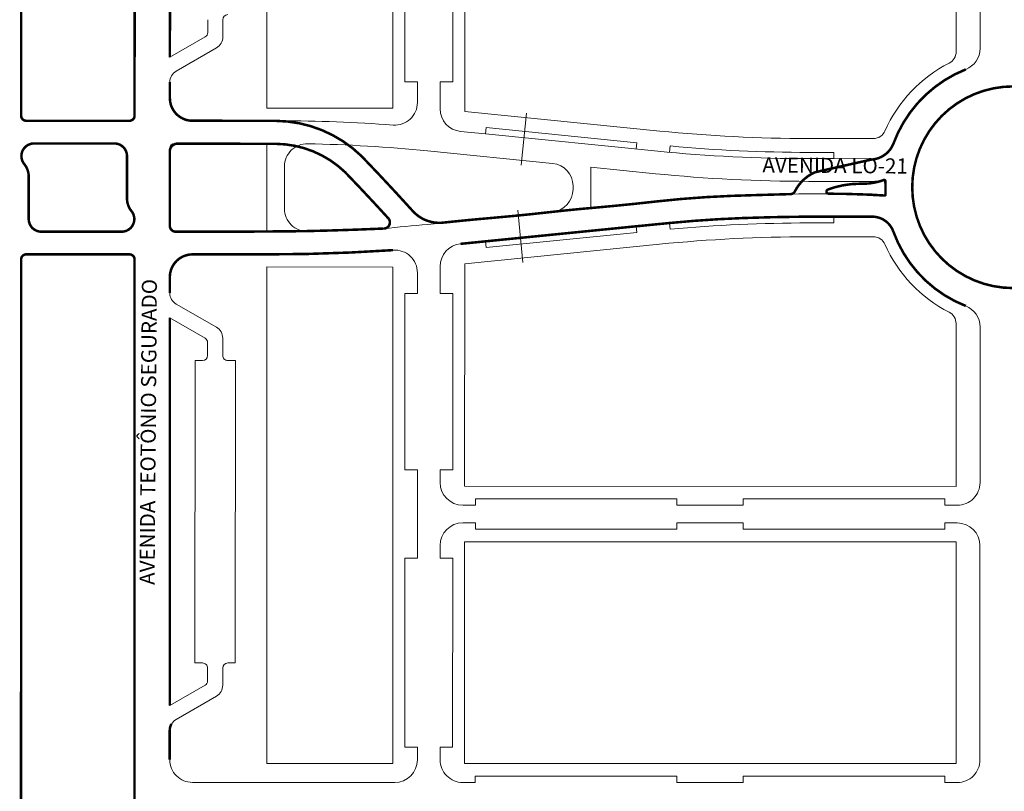
# Model space of a CAD drawing. Units: millimetres. Extents: x 0 to 11319, y 0 to 37596.
# Drawn here: x 5051 to 5442, y 16356 to 16662 of the extents above; entities that cross this region are included whole.
import ezdxf

# ---------------------------------------------------------------- set-up
doc = ezdxf.new("R2010")
doc.units = ezdxf.units.MM
for name, color, linetype, lineweight in [('MEIO_FIO', 8, 'Continuous', 15), ('NOME_AVENIDA', 7, 'Continuous', 0), ('QUADRA_INTERNA', 8, 'Continuous', 20), ('Trecho_Varriçao Teotonio', 230, 'Continuous', 0)]:
    doc.layers.add(name, color=color, linetype=linetype, lineweight=lineweight)
doc.layers.add('Trecho_Varrião LOs', color=230, linetype='Continuous')
doc.styles.add('ROMANS', font='romans.shx', dxfattribs={"height": 8})

# ---------------------------------------------------------------- blocks, each defined once
blk = doc.blocks.new('AC SE 80-flat-1')
at = {"layer": 'MEIO_FIO', "ltscale": 2}
for p, q in [((106978.0982514444, 47966.59740397334), (106978.1084591711, 48026.59740293398)), ((106997.0972401526, 47966.5959672667), (106997.1074478791, 48026.59596648998)), ((106983.0963002025, 47966.59683229774), (106978.092119058, 47966.59740467554)), ((106983.0922969122, 47931.59683252683), (106983.0982514195, 47966.59683196619)), ((106992.0963895337, 47961.59653923102), (106992.0972401773, 47966.59653916583)), ((106997.0972401526, 47966.5959672667), (106992.0972401773, 47966.59653916583)), ((107006.095358464, 47952.59443540499), (107001.0953584969, 47952.59500813112)), ((107006.0956422239, 47955.09443538637), (107006.095358464, 47952.59443540499)), ((107086.0956417001, 47955.08528025448), (107006.0956422239, 47955.09443538637)), ((107086.0956417001, 47955.08528025448), (107086.0953579313, 47952.58520160243)), ((107112.3424284315, 47952.58218924515), (107086.0953579313, 47952.58520160243)), ((107112.3424284315, 47952.58218924515), (107112.3427185522, 47955.08227642625)), ((107192.3427180283, 47955.07312129251), (107112.3427185522, 47955.08227642625)), ((107006.0945459737, 47945.59444934689), (107001.0945460065, 47945.59502207115)), ((107006.0942578415, 47943.09451454692), (107006.0945459737, 47945.59444934689)), ((107086.0942573188, 47943.0853688959), (107086.0945454584, 47945.58536901698)), ((107112.3415861821, 47945.5823684372), (107086.0945454584, 47945.58536901698)), ((107112.3415861821, 47945.5823684372), (107112.341304393, 47943.08236845023)), ((107086.0942573188, 47943.0853688959), (107006.0942578415, 47943.09451454692)), ((107192.3413038703, 47943.07322279922), (107112.341304393, 47943.08236845023)), ((106992.0929349437, 47931.59606656246), (106992.0935151647, 47936.59606652707)), ((106978.0795372787, 47856.59740539454), (106978.0922969371, 47931.59740442596)), ((106983.0922969122, 47931.59683252683), (106978.0881157676, 47931.59740490466)), ((106997.0929349107, 47931.59549383818), (106992.0929349437, 47931.59606656246)), ((106997.0842316234, 47856.59575121105), (106997.0929349107, 47931.59549383818)), ((106983.0795372538, 47856.59683349542), (106978.0795372787, 47856.59740539454)), ((106983.0786866102, 47851.59683355875), (106983.0795372538, 47856.59683349542)), ((106992.0836514352, 47851.59632313438), (106992.0842316566, 47856.59632311016)), ((106997.0842316234, 47856.59575121105), (106992.0842316566, 47856.59632311016)), ((106974.0776558355, 47842.59836477786), (106893.8167612622, 47842.60755693912)), ((107006.0826204377, 47842.59470606968), (107001.0826204705, 47842.59527879581)), ((107006.0829105457, 47845.094683934), (107006.0826204377, 47842.59470606968)), ((107086.082910022, 47845.08552879653), (107006.0829105457, 47845.094683934)), ((107086.082910022, 47845.08552866428), (107086.0826199113, 47842.58552867919)), ((107112.3161433694, 47842.58252653479), (107086.0826199113, 47842.58552867919)), ((107112.3168358358, 47845.08252647518), (107112.3161433694, 47842.58252653479)), ((107192.3168363686, 47845.07337134144), (107112.3168358358, 47845.08252647518)), ((106974.0827897143, 47835.59838642925), (106893.8335774959, 47835.60755412281)), ((107006.0817781738, 47835.59473336302), (107001.0817782064, 47835.59530443512)), ((107006.0814963882, 47833.09476310201), (107006.0817781738, 47835.59473336302)), ((107086.0814958656, 47833.08561731875), (107086.0817776456, 47835.58553895727)), ((107112.3153427244, 47835.58253126033), (107086.0817776456, 47835.58553895727)), ((107112.3154632871, 47833.08261850289), (107112.3153427244, 47835.58253126033)), ((107086.0814958656, 47833.08561745286), (107006.0814963882, 47833.09476310201)), ((107192.3154638213, 47833.07347285189), (107112.3154632871, 47833.08261850289)), ((106983.0810074346, 47820.09734213351), (106983.081761722, 47826.59734209068)), ((106992.0799960452, 47820.09634893573), (106992.0807503325, 47826.5963488929)), ((106978.0723041505, 47745.09791453928), (106978.0810074675, 47820.09791403264)), ((106983.0810074346, 47820.09734213351), (106978.0810074675, 47820.09791403264)), ((106997.0799960124, 47820.09577703662), (106992.0799960452, 47820.09634893573)), ((106997.0712927243, 47745.09602700919), (106997.0799960124, 47820.09577703662)), ((106983.0723041178, 47745.0973426383), (106978.0724289655, 47745.09791452436)), ((106983.0678944372, 47707.09734289535), (106983.0723041178, 47745.0973426383)), ((106992.0705384696, 47738.59659812785), (106992.0712927569, 47745.09659808502)), ((106997.0712927243, 47745.09602700919), (106992.0712927569, 47745.09659808502)), ((107006.0695104402, 47729.59498271347), (107001.0695104728, 47729.59555378928)), ((107006.0697922308, 47732.09499768912), (107006.0695104402, 47729.59498271347)), ((107086.069791709, 47732.08586048334), (107006.0697922308, 47732.09499768912)), ((107086.069791709, 47732.08586048334), (107086.0695099203, 47729.58586087078)), ((107112.3168851761, 47729.58286302537), (107086.0695099203, 47729.58586087078)), ((107112.3168851761, 47729.58286302537), (107112.3171752867, 47732.0828630086)), ((107192.317174765, 47732.07372580097), (107112.3171752867, 47732.0828630086)), ((107006.0686681229, 47722.59454039298), (107001.0686681557, 47722.59511311725)), ((107006.0683780106, 47720.094525408), (107006.0686681229, 47722.59454039298)), ((107086.0683774858, 47720.08536183089), (107086.0686675964, 47722.58536144718)), ((107112.3160844574, 47722.58235494047), (107086.0686675964, 47722.58536144718)), ((107112.3160844574, 47722.58235494047), (107112.3158026683, 47720.08235495722)), ((107086.0683774858, 47720.08536183089), (107006.0683780106, 47720.094525408)), ((107192.3158021436, 47720.07319137826), (107112.3158026683, 47720.08235495722)), ((106992.0668830253, 47707.09615761786), (106992.0676373129, 47713.59615757503)), ((106978.0591911592, 47632.09796837904), (106978.0678944699, 47707.09791479446)), ((106983.0678944372, 47707.09734289535), (106978.0680825246, 47707.0979147721)), ((106997.0668829927, 47707.0955865439), (106992.0668830253, 47707.09615761786)), ((106997.0581797035, 47632.09582494199), (106997.0668829927, 47707.0955865439)), ((106983.0591911259, 47632.09739565477), (106978.0591911592, 47632.09796837904)), ((106983.0584368389, 47625.59739569947), (106983.0591911259, 47632.09739565477)), ((106992.0574254488, 47625.59639771282), (106992.058179736, 47632.09639766999)), ((106997.0581797035, 47632.09582494199), (106992.058179736, 47632.09639766999)), ((106974.0574059944, 47616.59844015539), (106893.7905207287, 47616.6076330021)), ((107006.0563945616, 47616.59478064999), (107001.0563944842, 47616.59535337425)), ((107006.0572058097, 47619.09475993738), (107006.0563945616, 47616.59478064999)), ((107086.0572070508, 47619.08560480177), (107006.0572058097, 47619.09475993738)), ((107086.0572070508, 47619.08560493402), (107086.0563957961, 47616.58560478687)), ((107112.2902935203, 47616.58260259963), (107086.0563957961, 47616.58560478687)), ((107112.2909859867, 47619.08260249905), (107112.2902935203, 47616.58260259963)), ((107192.2909865197, 47619.07344736344), (107112.2909859867, 47619.08260249905)), ((106974.0565637292, 47609.5984740518), (106893.8347177468, 47609.60763862357)), ((107006.0555522967, 47609.59481421486), (107001.055552219, 47609.59538528882)), ((107006.0557916493, 47607.0948391091), (107006.0555522967, 47609.59481421486)), ((107112.2894928835, 47609.58242830634), (107086.0555535612, 47609.58543604986)), ((107086.0557928915, 47607.0856935922), (107086.0555535612, 47609.58543604986)), ((107112.2896134376, 47607.08269452488), (107112.2894928835, 47609.58242830634)), ((107086.0557928915, 47607.08569345996), (107006.0557916493, 47607.0948391091)), ((107192.2896139717, 47607.07354887575), (107112.2896134376, 47607.08269452488)), ((106983.054955516, 47595.59742974675), (106983.0555357372, 47600.59742971323)), ((106992.0539441255, 47595.59642977826), (106992.0545243468, 47600.59642974473)), ((106978.0462522318, 47520.5980013255), (106978.0549555487, 47595.59800082073)), ((106983.054955516, 47595.59742974675), (106978.0549555487, 47595.59800082073)), ((106997.0539440932, 47595.59585870616), (106992.0539441255, 47595.59642977826)), ((106997.0452408052, 47520.59610982053), (106997.0539440932, 47595.59585870616)), ((106983.0462521992, 47520.59743025339), (106978.0463894384, 47520.59800131059)), ((106983.0421906513, 47485.59743048809), (106983.0462521992, 47520.59743025339)), ((106992.0446606169, 47515.59668092801), (106992.0452408377, 47520.59668089262)), ((106997.0452408052, 47520.59610982053), (106992.0452408377, 47520.59668089262)), ((107006.0436325873, 47506.59506551363), (107001.0436326199, 47506.59563658945)), ((107006.0439143696, 47509.09500855208), (107006.0436325873, 47506.59506551363)), ((107086.043913846, 47509.0858534202), (107006.0439143696, 47509.09500855208)), ((107086.043913846, 47509.0858534202), (107086.0436320571, 47506.58585330097)), ((107112.2913734625, 47506.58284952677), (107086.0436320571, 47506.58585330097)), ((107112.2913734625, 47506.58284952677), (107112.291663573, 47509.08284951374)), ((107192.2916630492, 47509.07369438186), (107112.291663573, 47509.08284951374)), ((107006.042787241, 47499.59408746847), (107001.0427872746, 47499.59465854429)), ((107006.0424971294, 47497.09407821856), (107006.042787241, 47499.59408746847)), ((107086.0424966038, 47497.08490614965), (107086.0427867144, 47499.58490552566)), ((107112.2905715374, 47499.58189619705), (107086.0427867144, 47499.58490552566)), ((107112.2905715374, 47499.58189619705), (107112.2902889228, 47497.08189620823)), ((107086.0424966038, 47497.08490614965), (107006.0424971294, 47497.09407821856)), ((107192.2902883972, 47497.07272414304), (107112.2902889228, 47497.08189620823)), ((106992.0411791765, 47485.59570303373), (106992.0417593978, 47490.5957030002)), ((106978.034067588, 47415.5980020333), (106978.0421906839, 47485.59800156019)), ((106983.0421906513, 47485.59743048809), (106978.0423919203, 47485.5980015397)), ((106997.0411791439, 47485.59513195977), (106992.0411883233, 47485.59570303373)), ((106997.0330560483, 47415.59513243288), (106997.0411791439, 47485.59513195977)), ((106983.0340675554, 47415.59743095934), (106978.034067588, 47415.5980020333)), ((106983.0331135752, 47407.37659670784), (106983.0340675554, 47415.59743095934)), ((106992.0318099891, 47404.85762749053), (106992.0330560808, 47415.59570350498)), ((106997.0330560483, 47415.59513243288), (106992.0330560808, 47415.59570350498))]:
    blk.add_line(p, q, dxfattribs=at)
for centre, start, end in [((107001.0963894034, 47961.59500807151), 179.9902523595124, 269.993437041961), ((107001.0935151041, 47936.59502213076), 89.9934370686415, 179.993351130993), ((106974.0786867405, 47851.59836471826), 269.9934370553013, 359.9902523595123), ((107001.0836513747, 47851.5952787362), 179.993351130993, 269.9934370619714), ((106974.0817617826, 47826.59838648887), 359.9933511309931, 89.99345598506375), ((107001.080750272, 47826.59530449472), 89.99345596505343, 179.993351130993), ((107001.0705384089, 47738.59555372968), 179.993351130993, 269.9934559583833), ((107001.0676372523, 47713.59511317685), 89.99343706197139, 179.993351130993), ((106974.0584368993, 47625.59844009764), 269.9934370553013, 359.9933511309931), ((107001.0574253882, 47625.59535331465), 179.993351130993, 269.9934370619714), ((106974.0555357978, 47600.59847411142), 359.9933511309931, 89.99345598506375), ((107001.0545242863, 47600.59538534656), 89.99345597839364, 179.993351130993), ((107001.0446605562, 47515.59563652986), 179.993351130993, 269.9934559517132), ((107001.0417593372, 47490.59465860202), 89.99345594504308, 179.993351130993), ((106974.0331136358, 47407.37764110602), 265.6815771322563, 359.9933511309931), ((107001.0318099285, 47404.85658309236), 179.993351130993, 264.2829029342571)]:
    blk.add_arc(centre, 9, start, end, dxfattribs=at)
blk = doc.blocks.new('ACE SE 90-flat-1-flat-1')
at = {"layer": 'MEIO_FIO', "ltscale": 2}
for p, q in [((106983.0222217453, 47331.59418692441), (106983.023175629, 47339.81418880634)), ((106978.0140986822, 47261.59476011805), (106978.022221778, 47331.5947596468)), ((106983.0222217453, 47331.59418692441), (106978.022221778, 47331.5947596468)), ((106997.0239787823, 47331.59267152102), (106997.0155725373, 47261.59267202578)), ((106983.0140986495, 47261.59418739563), (106978.0140986822, 47261.59476011805)), ((106983.0100371014, 47226.59418763034), (106983.0140986495, 47261.59418739563)), ((106992.01557257, 47261.59324474632), (106992.0149720516, 47256.59264275058)), ((106997.0155725373, 47261.59267202578), (106992.01557257, 47261.59324474632)), ((107086.0120956104, 47250.08121138252), (107006.0120943124, 47250.09093845821)), ((107006.0123336661, 47247.59095425903), (107006.0120943124, 47250.09093845821)), ((107086.0123349655, 47247.58121133596), (107086.0120956104, 47250.08121138252)), ((107192.2620977879, 47250.06829260848), (107112.26209649, 47250.07801968604)), ((107112.2623358451, 47247.57801963761), (107112.26209649, 47250.07801968604)), ((107006.0123336661, 47247.59095425903), (107001.0138776908, 47247.59156201407)), ((107112.2623358451, 47247.57801963761), (107086.0123349655, 47247.58121133596)), ((107006.0130038464, 47240.5910980124), (107001.0130037687, 47240.59166908451)), ((107006.013243199, 47238.09112340769), (107006.0130038464, 47240.5910980124)), ((107112.2500266656, 47240.57871212065), (107086.0130051109, 47240.58172021807)), ((107086.0132444414, 47238.08197776041), (107086.0130051109, 47240.58172021807)), ((107112.2501472197, 47238.0789783392), (107112.2500266656, 47240.57871212065)), ((107086.0132444414, 47238.08197776041), (107006.013243199, 47238.09112340769)), ((107192.2501477537, 47238.06983269006), (107112.2501472197, 47238.0789783392)), ((106992.0113956752, 47226.59271357581), (106992.0119758966, 47231.59271354228)), ((106978.0013338175, 47151.59476085752), (106978.0100371344, 47226.59476035273)), ((106983.0100371014, 47226.59418763034), (106978.0100371344, 47226.59476035273)), ((106997.0113956429, 47226.59214250371), (106992.0113956752, 47226.59271357581)), ((106997.0026923551, 47151.59239361807), (106997.0113956429, 47226.59214250371)), ((106983.0013337843, 47151.59418813512), (106978.0013338175, 47151.59476085752)), ((106983.0007535635, 47146.59418816863), (106983.0013337843, 47151.59418813512)), ((106992.0021121666, 47146.59296472557), (106992.0026923877, 47151.59296469019)), ((106997.0026923551, 47151.59239361807), (106992.0026923877, 47151.59296469019)), ((107006.0013659195, 47140.09129258804), (107006.001084137, 47137.59134931117)), ((107086.0013653957, 47140.08213745429), (107006.0013659195, 47140.09129258804)), ((107086.0013653957, 47140.08213745429), (107086.0010836068, 47137.5821374692)), ((107192.2521968315, 47140.06997819617), (107112.2521973551, 47140.07913332805)), ((107112.2523179178, 47137.57922057062), (107112.2521973551, 47140.07913332805)), ((106973.9997227191, 47137.59523262456), (106893.7389933752, 47137.60451450198)), ((107006.001084137, 47137.59134931117), (107001.0010841697, 47137.591920387)), ((107112.2519072447, 47137.57913334108), (107086.0010836068, 47137.5821374692)), ((106973.9979662079, 47130.59460752272), (106893.7279853389, 47130.60386736318)), ((107005.9997939545, 47130.59134834632), (107000.9997939871, 47130.59191941842)), ((107005.9995121689, 47128.09137858823), (107005.9997939545, 47130.59134834632)), ((107085.9995116463, 47128.08223293908), (107005.9995121689, 47128.09137858823)), ((107085.9995116463, 47128.08223293908), (107085.9997934262, 47130.58215431123)), ((107112.2364407376, 47130.57914626039), (107085.9997934262, 47130.58215431123)), ((107112.2365613003, 47128.07923350297), (107112.2364407376, 47130.57914626039)), ((107192.2365618343, 47128.07008785196), (107112.2365613003, 47128.07923350297)), ((106982.9961839282, 47115.09356322698), (106982.9969382156, 47121.59356318229)), ((106991.9980118259, 47115.09296391904), (106991.9987661133, 47121.5929638762)), ((106977.987480644, 47040.09413563087), (106977.9961839609, 47115.09413512611)), ((106982.9961839282, 47115.09356322698), (106977.9961839609, 47115.09413512611)), ((106996.9980117931, 47115.09239201992), (106991.9980118259, 47115.09296391904)), ((106996.9893085051, 47040.09264199249), (106996.9980117931, 47115.09239201992)), ((106982.9874806113, 47040.09356373176), (106977.9876054589, 47040.09413561784)), ((106982.9830709307, 47002.0935639888), (106982.9874806113, 47040.09356373176)), ((106991.9885542503, 47033.59321311116), (106991.9893085377, 47040.09321306832)), ((106996.9893085051, 47040.09264199249), (106991.9893085377, 47040.09321306832)), ((107005.9878080116, 47027.09161341377), (107005.9875262208, 47024.59159769676)), ((107085.9878074899, 47027.08247620798), (107005.9878080116, 47027.09161341377)), ((107085.9878074899, 47027.08247620798), (107085.9875257009, 47024.58247622288)), ((107112.2379831892, 47024.57947802543), (107112.2382732998, 47027.07947801053)), ((107192.2382727781, 47027.07034080289), (107112.2382732998, 47027.07947801053)), ((107005.9875262208, 47024.59159769676), (107000.9875262534, 47024.59216877259)), ((107112.2379831892, 47024.57947802543), (107085.9875257009, 47024.58247622288)), ((107005.9862238668, 47017.59129697829), (107000.9862238994, 47017.59186805227)), ((107005.9859420813, 47015.09132722206), (107005.9862238668, 47017.59129697829)), ((107085.9859415586, 47015.08218157105), (107085.9862233386, 47017.58210294321)), ((107112.2228706499, 47017.57909489237), (107085.9862233386, 47017.58210294321)), ((107112.2229912126, 47015.07918213494), (107112.2228706499, 47017.57909489237)), ((107085.9859415586, 47015.08218157105), (107005.9859420813, 47015.09132722206)), ((107192.2229917466, 47015.07003648579), (107112.2229912126, 47015.07918213494)), ((106991.9844417382, 47002.09291255288), (106991.9851960254, 47008.59291250817)), ((106977.9743676527, 46927.0941894725), (106977.9830709634, 47002.09413588792)), ((106982.9830709307, 47002.0935639888), (106977.983259018, 47002.09413586557)), ((106996.9844417054, 47002.09234065376), (106991.9844417382, 47002.09291255288)), ((106996.9757384172, 46927.09259062446), (106996.9844417054, 47002.09234065376)), ((106982.9743676195, 46927.09361674824), (106977.9743676527, 46927.0941894725)), ((106982.9736133322, 46920.59361679293), (106982.9743676195, 46927.09361674824)), ((106991.9749841626, 46920.593161745), (106991.9757384498, 46927.09316170029)), ((106996.9757384172, 46927.09259062446), (106991.9757384498, 46927.09316170029)), ((107005.9742379236, 46914.09156130441), (107005.9739561332, 46911.59154632874)), ((107085.9742374021, 46914.08242409863), (107005.9742379236, 46914.09156130441)), ((107085.9742374156, 46914.08254406042), (107085.9739556133, 46911.58242485672)), ((107112.2244131014, 46911.57942665927), (107112.224703212, 46914.0794266425)), ((107192.2247026904, 46914.07028943487), (107112.224703212, 46914.0794266425)), ((106973.9725824878, 46911.59466124885), (106893.6849084435, 46911.60394624247)), ((107005.9739561332, 46911.59154632874), (107000.9739561658, 46911.59211740457)), ((107112.2244131014, 46911.57942665927), (107085.9739556133, 46911.58242485672)), ((106973.9716512744, 46904.59504402988), (106893.7508181259, 46904.60429820046)), ((107005.9739544817, 46904.5908138603), (107000.9739545144, 46904.59138658456)), ((107005.9736663495, 46902.09087906032), (107005.9739544817, 46904.5908138603)), ((107085.9736658181, 46902.08165859244), (107085.9739539665, 46904.58173390105)), ((107112.2240769224, 46904.57873296923), (107085.9739539665, 46904.58173390105)), ((107112.2240769224, 46904.57873296923), (107112.2237951334, 46902.07873298229)), ((107085.9736658267, 46902.08173341117), (107005.9736663495, 46902.09087906032)), ((107192.2237946107, 46902.06958733126), (107112.2237951334, 46902.07873298229)), ((106982.9700430609, 46890.59399972484), (106982.9706232821, 46895.5939996913)), ((106991.9723434517, 46890.59243107587), (106991.9729236726, 46895.59243104234)), ((106977.9613397769, 46815.59457212872), (106977.9700430938, 46890.59457162394)), ((106982.9700430609, 46890.59399972484), (106977.9700430938, 46890.59457162394)), ((106996.9723434186, 46890.59185835347), (106991.9723434517, 46890.59243107587)), ((106996.9636401315, 46815.59211572632), (106996.9723434186, 46890.59185835347)), ((106982.9614645591, 46815.59400021472), (106977.9613397769, 46815.59457212872)), ((106982.9574030111, 46780.59400045126), (106982.9614645591, 46815.59400021472)), ((106991.963059943, 46810.59268764778), (106991.9636401645, 46815.59268762543)), ((106996.9636401315, 46815.59211572632), (106991.9636401645, 46815.59268762543)), ((107005.9623190537, 46804.09104844742), (107005.9620289457, 46801.59107058308)), ((107085.9623185299, 46804.08189331181), (107005.9623190537, 46804.09104844742)), ((107085.9623185299, 46804.08189354837), (107085.9620284194, 46801.58189356327)), ((107112.1993265761, 46804.07889100723), (107112.1986341098, 46801.57889106683)), ((107192.199327109, 46804.06973587348), (107112.1993265761, 46804.07889100723)), ((107005.9620289457, 46801.59107058308), (107000.9620289785, 46801.59164330921)), ((107112.1986341098, 46801.57889106683), (107085.9620284194, 46801.58189356327)), ((107005.9595042358, 46794.59104843436), (107000.9595042727, 46794.59165637753)), ((107005.9595042358, 46794.59104843436), (107005.9592141252, 46792.091048453)), ((107085.9592135349, 46792.08132137731), (107005.9592141252, 46792.091048453)), ((107085.9595036438, 46794.5813055113), (107085.9592135349, 46792.08132161387)), ((107112.209503854, 46794.57811381295), (107085.9595036438, 46794.5813055113)), ((107112.209503854, 46794.57811381295), (107112.2092137437, 46792.07811383157)), ((107192.2092131534, 46792.06838675402), (107112.2092137437, 46792.07811383157)), ((106991.9584100416, 46785.59273724817), (106991.9578095955, 46780.59273728356)), ((106977.9503738201, 46720.59457276202), (106977.9573364736, 46780.59457235783)), ((106982.9574612558, 46780.59400044381), (106977.9573364736, 46780.59457235783)), ((106996.9578095585, 46780.59212934039), (106991.9578020994, 46780.59273728542)), ((106996.9578095585, 46780.59212934039), (106996.9506042056, 46720.59212977252)), ((106982.9505984501, 46720.59400083683), (106977.9503738201, 46720.59457276202)), ((106982.9497032565, 46712.87975492701), (106982.9505984501, 46720.59400083683)), ((106991.9506042425, 46720.59273771568), (106991.9493758443, 46710.36369092203)), ((106996.9506042056, 46720.59212977252), (106991.950506783, 46720.59273772872))]:
    blk.add_line(p, q, dxfattribs=at)
for centre, start, end in [((107001.0149719867, 47256.59156194701), 179.9931193314465, 269.9930334938435), ((107001.0119758361, 47231.59166914411), 89.99345597839364, 179.993351130993), ((106974.0007536241, 47146.59523256496), 269.9934370553013, 359.9933511309931), ((107001.0021121061, 47146.5919203274), 179.993351130993, 269.9934559517132), ((106973.9969382762, 47121.59460758045), 359.9933511309931, 89.99345598506375), ((107000.9987660526, 47121.59191947803), 89.99345596505343, 179.993351130993), ((107000.9885541897, 47033.59216871299), 179.993351130993, 269.9934559583833), ((107000.9851959649, 47008.59186810999), 89.99345596505343, 179.993351130993), ((106973.973613393, 46920.59466118924), 269.9934370553013, 359.9933511309931), ((107000.9749841018, 46920.59211734682), 179.993351130993, 269.9934559583833), ((106973.9706233427, 46895.59504408948), 359.9933511309931, 89.99345598506375), ((107000.972923612, 46895.59138664416), 89.9934370686415, 179.993351130993), ((107000.9630598826, 46810.59164324961), 179.993351130993, 269.9934370619714), ((107000.9584099767, 46785.59165644459), 89.9930334938436, 179.9931193314465), ((106973.9497033171, 46712.88079932518), 265.6916243857529, 359.9933511309931), ((107000.9493757795, 46710.36261012033), 179.9931193314465, 264.2823807865414)]:
    blk.add_arc(centre, 9, start, end, dxfattribs=at)

msp = doc.modelspace()

# ---------------------------------------------------------------- linework, layer by layer
at = {"layer": 'MEIO_FIO', "ltscale": 2}
for p, q in [((5051.725218855891, 16623.6830760464), (5051.799197006156, 17261.18270041048)), ((5096.725218540407, 16623.67774877697), (5096.799196715117, 17261.17758256942)), ((5110.746749890271, 16646.85714957304), (5110.772923280718, 16800.70172648318)), ((5432.228379190201, 16650.42316246591), (5432.235541082569, 16712.140083706)), ((5125.748419656535, 16656.67059275694), (5125.749289014493, 16661.78059267998)), ((5131.748124917387, 16654.93763270043), (5131.749289022759, 16661.78012774512)), ((5110.746749890271, 16646.85714957304), (5124.748221566902, 16654.93876783736)), ((5113.238772656652, 16641.36779377423), (5129.247629693942, 16650.60807040334)), ((5110.737195165828, 16630.67677156068), (5110.738277433206, 16637.03823148086)), ((5250.123366602464, 16604.02917986922), (5252.192764195264, 16624.68773170933)), ((5053.724981618348, 16621.682843972), (5094.724981330102, 16621.67798087932)), ((5154.29957372183, 16621.67131737806), (5119.73617350054, 16621.67524046078)), ((5236.028406108847, 16616.47415430471), (5226.078147222288, 16617.47032100335)), ((5236.028406108847, 16616.47415430471), (5236.277447783388, 16618.96171902492)), ((5295.979001102387, 16612.98471883312), (5236.277447783388, 16618.96171902492)), ((5304.297450860265, 16609.63942269422), (5236.028406108847, 16616.47415430471)), ((5295.729959427379, 16610.49715411104), (5295.979001102387, 16612.98471883312)), ((5074.223968503182, 16612.6786365062), (5056.862591284444, 16612.68067748844)), ((5074.224057412706, 16612.67863649875), (5088.724026076612, 16612.67685823515)), ((5110.72004961269, 16579.67577507719), (5110.723772529629, 16610.67450667172)), ((5112.723999554757, 16612.67426646128), (5149.222668631119, 16612.67012313939)), ((5149.218465492129, 16577.67283822968), (5149.222668631119, 16612.67012313939)), ((5212.955668520533, 16609.73908186518), (5262.61494032247, 16604.78762729466)), ((5309.226282893098, 16611.67827992327), (5308.996605511289, 16609.18885215372)), ((5374.148888865369, 16609.14636353031), (5364.14888892998, 16609.14749857224)), ((5374.148605105233, 16606.64636354707), (5374.148888865369, 16609.14636353031)), ((5093.723412843655, 16607.67624229565), (5093.721349013853, 16590.86196728051)), ((5374.366317084757, 16606.64633883536), (5364.148417921154, 16606.64749779366)), ((5389.366316988017, 16606.64463627711), (5374.366317084757, 16606.64633883536)), ((5156.219558460056, 16586.77297718637), (5156.221575569245, 16603.56836242974)), ((5277.722885805065, 16603.28123578056), (5277.72093758604, 16587.059438074)), ((5303.400894459919, 16600.68579128571), (5277.722840393078, 16603.25650995597)), ((5054.722429583314, 16599.49590891227), (5054.720410419744, 16582.68344919383)), ((5389.387599616544, 16597.64464762248), (5364.147583611659, 16597.64751221984)), ((5389.365295452415, 16597.64463633485), (5364.147583634127, 16597.64749864675)), ((5270.721990984166, 16595.83095365204), (5270.721831763513, 16594.50520535744)), ((5303.399594952236, 16589.6241234336), (5277.72093758604, 16587.059438074)), ((5389.365355039249, 16592.64160622842), (5364.146992945578, 16592.64469967037)), ((5262.616267116275, 16585.55084178597), (5212.95222690492, 16580.59058880061)), ((5248.771741869743, 16586.15937091969), (5250.835098765674, 16565.5002148617)), ((5389.364251043414, 16583.64160629362), (5364.145888949744, 16583.64469973743)), ((5374.145605114755, 16581.1434730906), (5374.145888885251, 16583.64356469735)), ((5074.219809796312, 16577.68114413693), (5059.719822590588, 16577.68284873478)), ((5074.219720886787, 16577.68114414438), (5091.581145985983, 16577.67936182581)), ((5149.218465492129, 16577.67283822968), (5112.719805059256, 16577.67730471492)), ((5304.294030022691, 16580.66690837219), (5226.073720306624, 16572.85456526279)), ((5295.727004596148, 16579.81301244534), (5295.975703522447, 16577.32366786152)), ((5309.222522264462, 16578.62816945091), (5308.993599168839, 16581.1176662296)), ((5374.145605114755, 16581.1434730906), (5364.145582284196, 16581.14469975605)), ((5236.02421415411, 16573.84838224388), (5236.272740412736, 16571.36076597497)), ((5295.975703522447, 16577.32366786152), (5236.272740412736, 16571.36076597497)), ((5051.718489132937, 16566.68374224007), (5051.641932202154, 15929.18328587897)), ((5053.718719152617, 16568.68350204825), (5094.718718881602, 16568.67878635227)), ((5096.718488833402, 16566.6785461884), (5096.641931865131, 15929.17777771689)), ((5154.293318383396, 16568.67044731229), (5119.723404722754, 16568.67467776686)), ((5217.968155654264, 16563.90020160377), (5217.966866137925, 16553.16221515089)), ((5110.721221469459, 16553.31620909087), (5110.722303488175, 16559.67620899342)), ((5222.966866105213, 16553.16164242849), (5217.966866137925, 16553.16221515089)), ((5113.220484754652, 16548.98565681465), (5129.21891293989, 16539.74533057771)), ((5110.693377805874, 16389.65393443219), (5110.719551663263, 16543.50125465356)), ((5110.719551663263, 16543.50125465356), (5124.718176325201, 16535.41596920602)), ((5432.215270003887, 16539.85475199483), (5432.207858196342, 16478.13557447307)), ((5131.71701228444, 16528.57325180433), (5131.718176224968, 16535.41477829963)), ((5125.717012281762, 16528.57374836877), (5125.717881639605, 16533.68374829553)), ((5120.696257231757, 16406.57806141116), (5120.716672069741, 16526.57444177568)), ((5120.716672069741, 16526.57444177568), (5123.716818909161, 16526.57408863492)), ((5133.716776839458, 16526.57291156053), (5136.716671981151, 16526.57255844772)), ((5136.696257152013, 16406.5762286894), (5136.716671981151, 16526.57255844772)), ((5418.205224465811, 16469.13726347312), (5418.204985110904, 16471.63726351782)), ((5423.206763965427, 16469.13665534183), (5418.205224465811, 16469.13726347312)), ((5423.192914542742, 16462.13823863119), (5418.192914509447, 16462.13880970515)), ((5418.193035076838, 16459.6388035994), (5418.192914509447, 16462.13880970515)), ((5432.195824859779, 16368.13735581003), (5432.191886552725, 16453.1372242514)), ((5123.696146048838, 16406.57771778851), (5120.696257231757, 16406.57806141116)), ((5136.696257152013, 16406.5762286894), (5133.696145999944, 16406.57657233812)), ((5125.695047572255, 16399.46737761795), (5125.695916930446, 16404.57737754285)), ((5131.694752833107, 16397.73441755958), (5131.695916938712, 16404.576912608)), ((5110.693377805874, 16389.65393443219), (5124.694849482738, 16397.73555269837)), ((5113.185400572373, 16384.1645786371), (5129.194257609896, 16393.40485526435)), ((5110.682921647443, 16368.17501650937), (5110.684905349161, 16379.83501634002)), ((5418.194794043084, 16359.13894303515), (5418.195084154489, 16361.63894910551)), ((5423.194794010254, 16359.13837030902), (5418.194794043084, 16359.13894303515))]:
    msp.add_line(p, q, dxfattribs=at)
for centre, radius, start, end in [((5133.749288993888, 16661.77978748828), 2, 89.99343703529097, 179.9902523595124), ((5123.74841968529, 16656.67093301378), 2, 299.9934465034132, 359.9902523595123), ((5126.748124989798, 16654.93848334439), 5, 299.99344650919, 359.9902523595123), ((5423.228379250853, 16650.42420686409), 9, 291.6934295178306, 359.9933511309931), ((5115.738277360913, 16637.0373808369), 5, 119.99344650919, 179.9902523595124), ((5445.221971507999, 16595.13829636574), 50.5, 111.6934295178306, 159.8399118334642), ((5445.220933550853, 16595.13595676422), 40, 359.9948731959694, 179.9934784499887), ((5445.220933550853, 16595.13595676422), 40, 359.9948731959694, 179.9934784499887), ((5445.220933550853, 16595.13595676422), 40, 359.9948731959694, 179.9934784499887), ((5445.220933550853, 16595.13595676422), 40, 359.9948731959694, 179.9934784499887), ((5445.221971507999, 16595.13829636574), 40, 359.9948915521027, 179.9934966994011), ((5119.737195035675, 16630.67524040304), 9, 179.9902523595124, 269.9934967060764), ((5053.725218842272, 16623.68284395709), 2, 179.993351130993, 269.9932040351283), ((5094.725218554027, 16623.67798086442), 2, 269.9932040351283, 359.9933511309931), ((5154.231641269754, 16023.17132071033), 598.4999998342901, 85.6815771322563, 89.99349666605585), ((5056.823391608195, 16607.68042438849), 5, 89.55080074418575, 219.0135533283765), ((5088.723412879743, 16607.67684279196), 5, 359.9931187978381, 89.99297330280197), ((5112.723772515077, 16610.67426647432), 2, 89.9934957922719, 179.993118797838), ((5165.221575504169, 16603.56728153676), 9, 88.9152205511483, 179.993118797838), ((5154.231641269754, 16023.17132071033), 589.4999998342897, 84.28290290107239, 88.9152205511483), ((5364.204123078729, 17207.57222954556), 600.9247343349499, 264.2786962894807, 269.994688734173), ((5364.204123078729, 17207.57222954556), 598.4247343349497, 264.7287502146081, 269.994688734173), ((5389.36733852385, 16615.64463621937), 9, 269.9934966994064, 339.8399118334642), ((5046.722429641057, 16599.49686970003), 8, 359.9931187978381, 39.01355332837653), ((5261.721991049125, 16595.83203454129), 9, 359.9931187978381, 84.30594021214472), ((5364.204123078729, 17207.57222954556), 609.9247343349499, 264.2786962894807, 269.994688734173), ((5389.36733852385, 16615.64463621937), 18, 269.9934966994064, 283.372664969395), ((5393.761730327737, 16597.15979592688), 1, 357.7484346887544, 103.372664969395), ((5261.721831828356, 16594.50628624484), 9, 275.7035670349955, 359.9931187978381), ((5445.22088089888, 16595.1365523152), 50.49890962161888, 177.7484346887543, 179.995010440083), ((5445.223142426461, 16595.13478483632), 50.50117133401542, 179.993005352664, 182.2358349584102), ((5445.220933341189, 16595.13418694585), 40, 179.9929549800185, 359.9915601273115), ((5445.220933341189, 16595.13418694585), 40, 179.9929549800185, 359.9915601273115), ((5445.220933341189, 16595.13418694585), 40, 179.9929549800185, 359.9915601273115), ((5445.220933341189, 16595.13418694585), 40, 179.9929549800185, 359.9915601273115), ((5101.721349162747, 16590.86275598965), 8.000000000010822, 179.9929733361517, 219.0132621480983), ((5364.071991070523, 15982.15200439281), 610.4944832813707, 89.99296094309456, 95.7036064203015), ((5364.072121987585, 15982.14647408016), 610.5, 89.99297329613186, 95.70356703499552), ((5389.363147047466, 16574.6416063644), 18, 76.61605386074412, 89.99297174199705), ((5393.761178326793, 16593.12558107078), 1, 256.6160538607442, 2.235834958410201), ((5091.620345618808, 16582.67925262078), 5, 269.5508007441858, 39.01326214809828), ((5091.62034540996, 16582.67748279869), 5, 269.5508007441858, 39.01326214809828), ((5165.219558395213, 16586.77189629525), 9, 179.993118797838, 271.0712187954816), ((5059.720410383656, 16582.68284869753), 5, 179.993118797838, 269.9932643862525), ((5364.071990861441, 15982.15023457259), 601.4944832813707, 89.99296094309456, 95.7036064203015), ((5389.363147047466, 16574.6416063644), 9, 20.14837430438786, 89.99297174199705), ((5112.720049598371, 16579.67553487979), 2, 179.993118797838, 269.9929884906347), ((4607.704150073268, 22782.71057839752), 6231.584033123719, 275.4134304379817, 275.5736896551501), ((5364.071990861441, 15982.15023457259), 598.9944832813707, 89.99296094309456, 95.25389063222424), ((5445.22197129915, 16595.13652654364), 50.5, 200.1483743043879, 248.2929843006434), ((5154.367083660559, 17167.16550866328), 598.4950658940711, 269.9929374576492, 274.3047075709641), ((5199.966063012369, 16561.38420411199), 9, 359.9933511309931, 94.30470757096408), ((5226.96815558942, 16563.8991208002), 9, 95.70356700844714, 179.9931193314465), ((5053.718489118619, 16566.68350205943), 2, 89.99341001468923, 179.9931193314465), ((5094.71848884772, 16566.67878636531), 2, 359.9931193314465, 89.99341001468923), ((5119.722303357908, 16559.67467783578), 9, 89.99298849063463, 179.9902523595124), ((5115.721221397166, 16553.31535844691), 5, 179.9902523595124, 239.9902523385212), ((5423.215270068962, 16539.8558327984), 9, 359.9931193314465, 68.29298430064343), ((5126.71817629726, 16535.41562894359), 5, 359.9902523595123, 59.99025233852122), ((5123.717881668476, 16533.68408855051), 2, 359.9902523595123, 59.99025234429713), ((5123.717012310749, 16528.57408862561), 2, 269.9932557684748, 359.9902523595123), ((5133.717012255569, 16528.57291154563), 2, 179.9902523595124, 269.9932558285058), ((5423.207858261303, 16478.13665527478), 9, 269.9930334938435, 359.9931193314465), ((5423.191886609886, 16453.13823869452), 9, 359.9935418426824, 89.99345597839364), ((5123.695916959201, 16404.57771779969), 2, 359.9902523595123, 89.9934370686415), ((5133.695916909491, 16404.57657235116), 2, 89.99343704196106, 179.9902523595124), ((5123.695047601358, 16399.46771787479), 2, 299.9934465034132, 359.9902523595123), ((5126.694752905518, 16397.7352682054), 5, 299.99344650919, 359.9902523595123), ((5115.684905276633, 16379.83416569605), 5, 119.99344650919, 179.9902523595124), ((5119.682921517058, 16368.17348535172), 9, 179.9902523595124, 269.9933739427529), ((5423.195824916939, 16368.13837024942), 9, 269.993437041961, 359.9935418426824)]:
    msp.add_arc(centre, radius, start, end, dxfattribs=at)
at = {"layer": 'QUADRA_INTERNA', "ltscale": 2}
for p, q in [((5149.224350361153, 16626.67299528979), (5149.247211100533, 16823.67323554307)), ((5199.224350033328, 16626.66726803593), (5199.247210776317, 16823.66751654446)), ((5227.721490127849, 16625.34579011425), (5227.731738945353, 16713.66400116496)), ((5422.731015382451, 16673.14084967971), (5422.728217421216, 16649.02967740036)), ((5199.224350033328, 16626.66726803593), (5149.224350361153, 16626.67299528979)), ((5305.094384217635, 16617.59962980076), (5227.721490127849, 16625.34579011425)), ((5385.724234754221, 16614.64504971914), (5364.149513201788, 16614.64749853499)), ((5389.906918806955, 16614.64457578212), (5385.724234743044, 16614.64505053311)), ((5385.631608324009, 16575.64206410199), (5364.144907618058, 16575.64469979517)), ((5389.903097623843, 16575.64154013432), (5385.631608324009, 16575.64206410199)), ((5305.089083606377, 16572.70651328936), (5227.71828568168, 16564.97901614569)), ((5149.218121690559, 16563.67107816599), (5149.194463988883, 16366.67002722062)), ((5199.21812131803, 16563.66495947167), (5149.218121690559, 16563.67107816599)), ((5199.21812131803, 16563.66495947167), (5199.194463638472, 16366.664105976)), ((5227.71828568168, 16564.97901614569), (5227.707679571467, 16476.66042582504)), ((5422.715437548003, 16541.25048647448), (5422.712542047724, 16517.13923302106)), ((5422.712542047724, 16517.13923302106), (5422.707678129897, 16476.63671608083)), ((5422.707678129897, 16476.63671608083), (5227.707679571467, 16476.66042582504)), ((5227.705037610604, 16454.66042598337), (5227.694469800219, 16366.66077041067)), ((5227.694825699437, 16366.66028483026), (5227.705037610604, 16454.66042598337)), ((5422.691733786836, 16454.63809123076), (5227.705037610604, 16454.66042598337)), ((5422.695977749302, 16366.63794842176), (5422.691733786836, 16454.63809123076)), ((5149.194463988883, 16366.67002722062), (5199.194463638472, 16366.664105976)), ((5422.695977749302, 16366.63794842176), (5227.694825699437, 16366.66028483026))]:
    msp.add_line(p, q, dxfattribs=at)
for centre, radius, start, end in [((5417.728217454627, 16649.03025761992), 5, 297.0290511757554, 359.9933511309931), ((5445.221971506369, 16595.13829636387), 55.5, 117.0290511757554, 156.1049581851203), ((5364.216871948795, 17208.14721362293), 593.4997197249429, 264.2829008356359, 269.9934972330149), ((5389.907486328855, 16619.64457574673), 5, 269.9934966994064, 336.1049581851203), ((5364.071990860511, 15982.15023457072), 593.4944832813707, 89.99296095643479, 95.70360640039026), ((5389.902484292164, 16570.64154017344), 5, 23.88334483344022, 89.99297173532692), ((5445.221971297637, 16595.13652654178), 55.5, 203.8833448334401, 242.9573612345671), ((5417.715437581646, 16541.2510869205), 5, 359.9931193314465, 62.95736123456712)]:
    msp.add_arc(centre, radius, start, end, dxfattribs=at)
at = {"layer": 'Trecho_Varrião LOs', "const_width": 0.9999999999999999}
for points in [[(5426.555141097001, 16642.06163216374, 0.213224678882357), (5397.815938478466, 16612.54283693431, -0.2882085887908939), (5389.184556946836, 16606.29967275279, 0.001577270292112247), (5366.604422082348, 16601.22196609087, 0.1688776888047823), (5358.737251504586, 16593.67560497574, -0.2745463838851271), (5357.010385466417, 16592.58499895295, 0.001172543127507461), (5333.735631626443, 16591.89229288675, 0.01911841813117681), (5303.399594981569, 16589.62412265818, -0.00665785039621376), (5277.72093758604, 16587.059438074, 0.006657865363047881), (5262.616267116275, 16585.55084178597, -0.006657865310761468), (5237.784247010597, 16583.07071529329, 0.005221911972517163), (5218.708455842227, 16581.22081146878, -0.005221911972517163)], [(5445.297323249803, 16635.30880703258, 0.999760828272522), (5445.297462470385, 16555.3088070327, -1.004273081083153)], [(5219.640967345476, 16581.32060195987, -0.2557664823298739), (5206.866887408142, 16586.14644868766, 0.007821607049800266), (5186.714465418382, 16607.72539127291, 0.1929901684934935), (5152.719920334383, 16621.64664115867), (5118.979193549408, 16621.70721755813)], [(5088.724026074749, 16612.67684275436), (5056.823391608195, 16612.68042438849, 0.6311141891425737), (5052.938406238955, 16604.5329033511, -0.1719810208675875), (5054.722429583361, 16599.49590890296), (5054.720410383656, 16582.68284869753, 0.4142494819513621), (5059.719822590472, 16577.68284873208), (5091.62034540996, 16577.67748279869, 0.6311515193401989), (5095.505346775024, 16585.82498409233, -0.1720091598709964), (5093.721349013853, 16590.86196728051), (5093.723412879743, 16607.67684279196, 0.4142495424070436), (5088.724026074749, 16612.67684275436, 0.3195376147584654)], [(5226.07372030947, 16572.85456526321), (5249.863268029818, 16575.23057361524), (5295.72717726402, 16579.81128413136), (5308.993599168839, 16581.1176662296, -0.01538581580102697), (5338.169635272675, 16583.08673820079, -0.0105711891073677), (5374.145888885251, 16583.64356469735, 0.002768270873445281), (5389.364486094431, 16583.64160626478, -0.3176021681563971), (5397.81238098103, 16577.7416782871, 0.2161224869196516), (5426.544014785385, 16548.21761840991, -7.237799022483951)], [(5119.723404722754, 16568.67467776686), (5148.99744094631, 16568.67109538938, 0.01683532805250701), (5199.290517091184, 16570.35881483939, -1.05238279391294)]]:
    msp.add_lwpolyline(points, format="xyb", dxfattribs=at)
for points in [[(5094.724981330102, 16621.67798087849), (5053.724981618347, 16621.68284397116)], [(5094.718718881602, 16568.67878635208), (5053.718719152617, 16568.68350204825)]]:
    msp.add_lwpolyline(points, dxfattribs=at)
for points in [[(5110.71172782506, 16609.32494551683), (5110.721911071159, 16580.25574225789, 0.4540452371188707), (5113.137682160049, 16577.67725357765), (5138.346206325692, 16577.67416871098), (5163.841846116996, 16577.87797090325, 0.005549028774475558), (5195.495154851532, 16578.92252556966, 0.650935064027054), (5197.476276068122, 16582.91424994652, 0.007179628001800015), (5180.267006571841, 16601.28459643623, 0.1918985684293523), (5152.676779357899, 16612.53475125309), (5113.620860174045, 16612.60487028096, 0.4168365468646391)], [(5394.730859089933, 16592.53933319274, 0.005953873090109896), (5394.656566640673, 16597.70441090638, 0.5121727992080117), (5393.985832029689, 16598.16115097908, -0.09857234260795214), (5384.476138147796, 16596.70115693831, 0.08859642960183114), (5371.847629738747, 16594.40613752064, 0.5929004382701244), (5371.70958016703, 16592.75006789623, -0.01511710814201557), (5394.199962501341, 16592.03905129603, 0.5002295591349194)]]:
    msp.add_lwpolyline(points, format="xyb", close=True, dxfattribs=at)
at = {"layer": 'Trecho_Varriçao Teotonio', "const_width": 1}
for points in [[(5053.799448635362, 17263.1824683072, 0.4142164262486617), (5051.799197006156, 17261.18270041048), (5051.725218855891, 16623.6830760464, 0.4142128101359477), (5053.724981618239, 16621.68284397116, -0.1334976410216802)], [(5094.724981329995, 16621.67798087849, 0.4142143149280811), (5096.725218540407, 16623.67774877697), (5096.799196715156, 17261.17758256756, 0.4142143062474503), (5094.79942373672, 17263.17781464399, 3.37115900224686)], [(5118.979193549399, 16621.70721755813, -0.3897263308018709), (5110.737195035675, 16630.67524040304), (5110.738277433273, 16637.038231479)], [(5053.641686928924, 15927.18304571523, -0.4142880001406357), (5051.641932204897, 15929.1833087219), (5051.718489132937, 16566.68374224007, -0.4141783898313486), (5053.718489118619, 16568.68350205943, -0.3107595600097529)], [(5094.718718881602, 16568.67878635227, -0.4142824253998958), (5096.718488833299, 16566.67854618467), (5096.641931865145, 15929.17777771503, -0.4142143067121954), (5094.641686620541, 15927.17801791057, 4.961974858918313)], [(5119.72340472322, 16568.67467776839, 0.4141997257996378), (5110.722303488154, 16559.67620899156), (5110.721221397166, 16553.31535844691)], [(5111.355133937039, 16382.33478164954, 0.1316454082290316), (5110.684905349161, 16379.83501634002), (5110.682921517058, 16368.17348535172)]]:
    msp.add_lwpolyline(points, format="xyb", dxfattribs=at)
for points in [[(5110.772923280718, 16800.70172648318), (5110.746749890271, 16646.85714957304)], [(5110.719551663263, 16543.50125465356), (5110.693377805874, 16389.65393443219)]]:
    msp.add_lwpolyline(points, dxfattribs=at)

# ---------------------------------------------------------------- block references
at = {"ltscale": 2}
for name in ['AC SE 80-flat-1', 'ACE SE 90-flat-1-flat-1']:
    msp.add_blockref(name, (-101774.0571126787, -30778.43102909438), dxfattribs=at)

# ---------------------------------------------------------------- texts
at = {"layer": 'NOME_AVENIDA', "ltscale": 2, "style": 'ROMANS'}
for s, rotation, p in [('AVENIDA LO-21', 359.5508007508557, (5345.84234068729, 16601.16871653683)), ('AVENIDA TEOTÔNIO SEGURADO', 89.55080075043732, (5104.672654295224, 16437.52052497305))]:
    msp.add_text(s, height=6, rotation=rotation, dxfattribs=at).set_placement(p)

doc.saveas('drawing.dxf')
